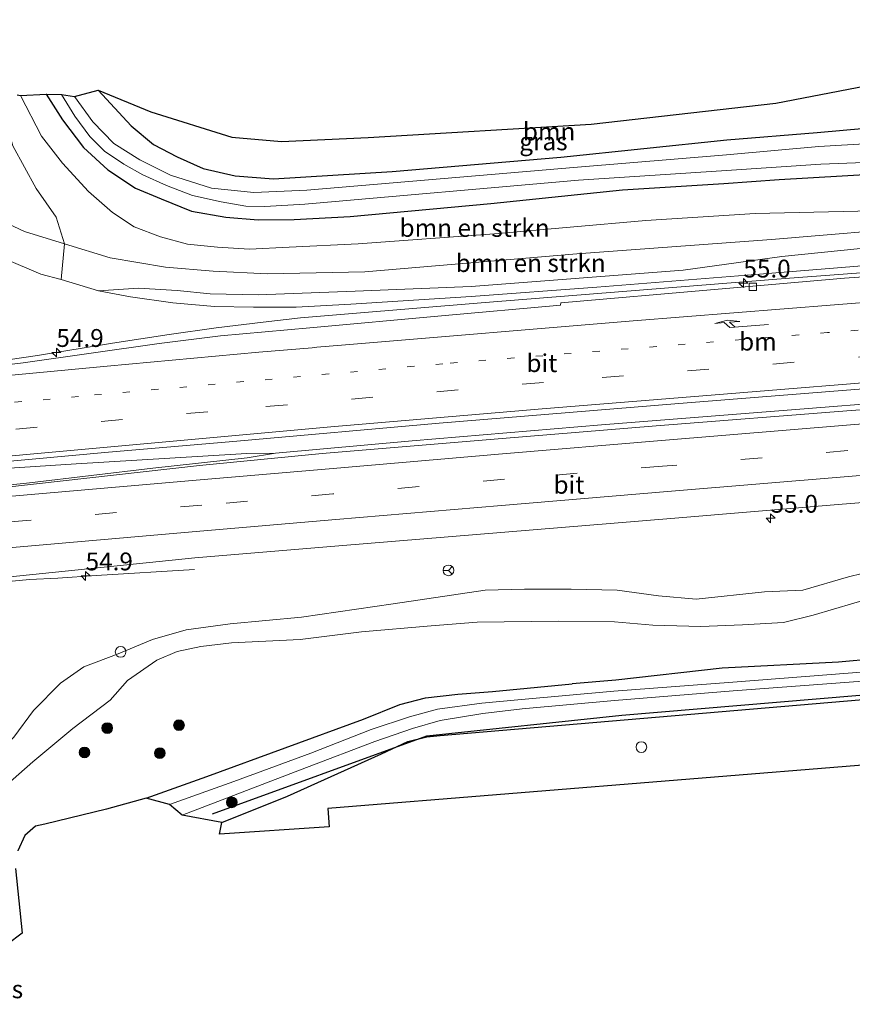
# Model space of a CAD drawing. Units: metres. Extents: x 160000 to 170000, y 462500 to 464750.
# Drawn here: x 167724 to 167841, y 464381 to 464519 of the extents above; entities that cross this region are included whole.
import ezdxf
from ezdxf.enums import TextEntityAlignment as Align

# ---------------------------------------------------------------- set-up
doc = ezdxf.new("R2010")
doc.units = ezdxf.units.M
doc.linetypes.add('VW-1-3_STREEP', pattern=[4, 1, -3])
doc.linetypes.add('VW-3-9_STREEP', pattern=[12, 3, -9])
doc.layers.get('0').update_dxf_attribs({"lineweight": 25})
for name, color, linetype, lineweight in [('B-ME-AL-OVERIG-S-B1', 7, 'Continuous', 18), ('B-ME-AM-KILOMETR-S-B1', 7, 'Continuous', 18), ('B-ME-BV-GELEIDECONSTRUCTIE-GELEIDERAIL-L-B1', 213, 'BV-GELEIDERAIL', 18), ('B-ME-GR-BOMENRIJ-L-B1', 10, 'Continuous', 25), ('B-ME-GR-BOMENSTRUIKEN-GV-B6', 93, 'Continuous', 18), ('B-ME-GR-BOOM-GV-B6', 93, 'Continuous', 18), ('B-ME-GR-BOOM-S-B1', 93, 'Continuous', 18), ('B-ME-GW-INSTEEKWATERGANG-L-B1', 10, 'Continuous', 25), ('B-ME-GW-KRUINLIJN-L-B1', 93, 'Continuous', 18), ('B-ME-GW-TEENLIJN-L-B1', 93, 'Continuous', 18), ('B-ME-IE-GRASLAND-GV-B6', 93, 'Continuous', 18), ('B-ME-IE-GRONDWERKLIJN-GROND_INGERICHT-GV-B6', 253, 'Continuous', 18), ('B-ME-IE-INRICHTINGSELEMENT-S-B1', 253, 'Continuous', 18), ('B-ME-KG-KADASTRAAL-OPNAMEDTMGRENS-L-B1', 10, 'Continuous', 25), ('B-ME-OG-WATER-GV-B6', 153, 'Continuous', 18), ('B-ME-VH-VERH_SOORT-BITUMEN-GV-B6', 8, 'IE-TERREINAFSCHEIDING-NATUURLIJK-HOUTWAL', 18), ('B-ME-VV-KOLK-S-B1', 8, 'Continuous', 18), ('B-ME-VW-MARKERING-13STREEP-045-L-B1', 255, 'VW-1-3_STREEP', 18), ('B-ME-VW-MARKERING-39STREEP-015-L-B1', 255, 'VW-3-9_STREEP', 18), ('B-ME-VW-MARKERING-PIJLRE750-S-B1', 7, 'Continuous', 18), ('B-ME-VW-MARKERING-STREEP-015-L-B1', 7, 'Continuous', 18), ('B-ME-VW-MEUBILAIR_WEGMEUBILAIR-RONA-S-B1', 8, 'Continuous', 18)]:
    doc.layers.add(name, color=color, linetype=linetype, lineweight=lineweight)
doc.styles.add('NLCS-ISO', font='NLCS-ISO.TTF')
doc.linetypes.add('BV-GELEIDERAIL', pattern='A,10,-3,[108,NLCS.SHX,S=1,R=0,X=0,Y=0],-3', length=16)
doc.linetypes.add('IE-TERREINAFSCHEIDING-NATUURLIJK-HOUTWAL', pattern='A,7,-1.5,[67,NLCS.SHX,S=0.75,R=45,X=0,Y=0],-1.5,7,-1.5,[70,NLCS.SHX,S=0.75,R=0,X=0,Y=0],-1.5', length=20)

# ---------------------------------------------------------------- blocks, each defined once
blk = doc.blocks.new('dtb')
blk.add_circle((0, 0), 0.75)
blk = doc.blocks.new('wegwijzer')
for q in [(-0.53, -0.53), (0, 0.75), (0.53, -0.53)]:
    blk.add_line((0, 0), q)
blk.add_circle((0, 0), 0.75)
blk = doc.blocks.new('boom')
blk.add_hatch(color=256).paths.add_polyline_path([(-0.75, 0, 1), (0.75, 0, 1)])
blk.add_circle((0, 0), 0.75)
blk = doc.blocks.new('hecto')
for p, q in [((0, 0.625), (-0.625, 0)), ((0, -0.625), (0, 0.625)), ((-0.625, 0), (0.625, 0)), ((0.625, 0), (0, -0.625))]:
    blk.add_line(p, q)
blk = doc.blocks.new('kolk')
blk.add_lwpolyline([(-0.5, -0.5), (0.5, -0.5), (0.5, 0.5), (-0.5, 0.5)], close=True)
blk = doc.blocks.new('pijlr')
for p, q in [((0, 0, 0.1), (5.45, 0, 0.1)), ((5.45, -0.75, 0.1), (4.7, 0, 0.1)), ((6.2, -0.75, 0.1), (5.45, 0, 0.1)), ((4, -0.75, 0.1), (5.45, -0.75, 0.1)), ((5.7, -1.05, 0.1), (4, -0.75, 0.1)), ((7.5, -0.75, 0.1), (5.7, -1.05, 0.1)), ((7.5, -0.75, 0.1), (6.2, -0.75, 0.1))]:
    blk.add_line(p, q)

msp = doc.modelspace()

# ---------------------------------------------------------------- linework, layer by layer
at = {"layer": 'B-ME-BV-GELEIDECONSTRUCTIE-GELEIDERAIL-L-B1'}
for points in [[(167976.74, 464493.189, 11.234), (167961.904, 464492.19, 12.04), (167953.825, 464491.648, 12.263), (167916.629, 464489.182, 12.378), (167882.069, 464486.766, 12.362), (167831.55, 464482.979, 12.548), (167789.023, 464479.562, 12.776), (167770.421, 464478.046, 12.797), (167763.718, 464477.45, 12.83), (167758.455, 464476.873, 12.884), (167751.911, 464476.052, 12.958), (167745.315, 464475.158, 13.037), (167737.387, 464473.941, 13.103), (167726.867, 464472.199, 13.086), (167718.843, 464471.007, 13.082)], [(167760.209, 464458.518, 13.149), (167779.329, 464460.236, 13.057), (167805.856, 464462.483, 12.921), (167832.441, 464464.573, 12.805), (167862.978, 464467.012, 12.677)], [(167760.209, 464458.518, 13.149), (167756.191, 464458.488, 13.182), (167732.302, 464457.039, 13.277), (167722.947, 464456.408, 13.351), (167695.101, 464453.88, 13.5), (167689.812, 464453.408, 13.525), (167684.526, 464452.769, 13.525), (167669.956, 464451.005, 13.616), (167656.747, 464449.381, 13.662), (167652.738, 464448.691, 13.683), (167620.671, 464445.4387, 13.8727)], [(167760.209, 464458.518, 13.149), (167756.212, 464457.862, 13.223), (167743.01, 464456.422, 13.318), (167725.731, 464454.371, 13.289), (167713.866, 464453.096, 13.38), (167692.664, 464451.133, 13.488), (167679.407, 464450.182, 13.596), (167656.76, 464448.759, 13.67), (167652.738, 464448.691, 13.683)], [(167627.469, 464430.86, 12.884), (167638.216, 464432.22, 13.277), (167646.248, 464433.144, 13.534), (167650.155, 464433.557, 13.517), (167674.073, 464435.774, 13.364), (167692.609, 464437.672, 13.256), (167725.748, 464440.811, 13.103), (167729.709, 464441.021, 13.02), (167735.084, 464441.402, 12.809), (167748.881, 464442.227, 12.171)]]:
    msp.add_polyline3d(points, dxfattribs=at)
at = {"layer": 'B-ME-GR-BOMENRIJ-L-B1'}
msp.add_polyline3d([(167751.371, 464408.018, 9.179), (167781.409, 464418.945, 9.251), (167808.72, 464421.819, 9.519), (167858.136, 464425.977, 9.867), (167904.53, 464429.807, 9.541), (167946.242, 464433.389, 9.459), (167951.103, 464433.973, 9.46)], dxfattribs=at)
at = {"layer": 'B-ME-GR-BOMENSTRUIKEN-GV-B6'}
for points in [[(167724.0272, 464508.697, 9.525), (167724.492, 464508.599, 9.518), (167727.424, 464502.931, 9.572), (167730.383, 464499.122, 9.638), (167734.022, 464495.146, 9.683), (167737.392, 464492.204, 9.79), (167740.408, 464490.214, 9.926), (167744.12, 464488.833, 9.918), (167747.874, 464487.79, 10.021), (167752.08, 464487.386, 10.033), (167756.544, 464487.072, 9.968), (167762.13, 464487.356, 9.864), (167771.755, 464487.827, 9.848), (167790.85, 464489.226, 9.813), (167812.049, 464491.09, 9.623), (167827.37, 464492.082, 9.66), (167843.814, 464492.475, 9.66)], [(167730.668, 464487.814, 10.153), (167729.469, 464491.571, 9.935), (167726.685, 464495.583, 9.819), (167723.407, 464501.579, 9.704)], [(167730.668, 464487.814, 10.153), (167737.055, 464485.872, 10.256), (167744.801, 464484.549, 10.219), (167751.457, 464484.002, 10.095), (167759.058, 464483.617, 10.108), (167772.722, 464483.893, 10.108), (167802.397, 464486.448, 10.085), (167829.666, 464488.431, 9.73), (167851.906, 464490.29, 9.734), (167863.273, 464490.668, 9.9), (167863.522, 464489.269, 10.213), (167845.344, 464487.492, 10.407), (167831.1, 464486.062, 10.659), (167817.296, 464484.166, 11.047), (167787.616, 464481.838, 11.171), (167771.38, 464481.218, 11.08), (167757.766, 464480.675, 11.241), (167751.073, 464480.849, 11.295), (167746.44, 464481.288, 11.241), (167741.011, 464481.64, 11.398), (167735.395, 464481.23, 12.046), (167730.208, 464482.833, 12.038), (167730.668, 464487.814, 10.153)], [(167851.906, 464490.29, 9.734), (167829.666, 464488.431, 9.73), (167802.397, 464486.448, 10.085), (167772.722, 464483.893, 10.108), (167759.058, 464483.617, 10.108), (167751.457, 464484.002, 10.095), (167744.801, 464484.549, 10.219), (167737.055, 464485.872, 10.256), (167730.668, 464487.814, 10.153)]]:
    msp.add_polyline3d(points, dxfattribs=at)
at = {"layer": 'B-ME-GR-BOOM-GV-B6'}
msp.add_polyline3d([(167735.389, 464509.347, 9.72), (167742.765, 464506.332, 9.621), (167754.093, 464502.76, 9.58), (167761.039, 464502.143, 9.654), (167773.172, 464502.729, 9.6), (167804.383, 464504.576, 9.555), (167830.285, 464507.537, 9.634), (167847.935, 464510.944, 9.928), (167863.397, 464509.058, 9.567), (167853.71, 464505.073, 9.256), (167849.612, 464504.638, 9.525), (167836.04, 464503.409, 9.895), (167823.416, 464502.375, 9.505), (167800.149, 464499.981, 9.437), (167776.53, 464497.966, 9.551), (167759.938, 464496.917, 9.642), (167754.547, 464497.341, 9.704), (167750.062, 464498.38, 9.786), (167746.414, 464500.026, 9.786), (167743.126, 464501.756, 9.819), (167739.972, 464504.345, 9.765), (167735.389, 464509.347, 9.72)], dxfattribs=at)
at = {"layer": 'B-ME-GW-INSTEEKWATERGANG-L-B1'}
for points in [[(167728.064, 464508.813, 9.37), (167730.374, 464505.218, 9.353), (167733.323, 464501.317, 9.403), (167736.718, 464498.2, 9.518), (167740.592, 464495.631, 9.567), (167744.206, 464494.135, 9.539), (167748.434, 464492.388, 9.518), (167753.236, 464491.549, 9.539), (167757.766, 464491.209, 9.588), (167762.793, 464491.235, 9.617), (167770.672, 464491.681, 9.625)], [(167735.389, 464509.347, 9.72), (167739.972, 464504.345, 9.765), (167743.126, 464501.756, 9.819), (167746.414, 464500.026, 9.786), (167750.062, 464498.38, 9.786), (167754.547, 464497.341, 9.704), (167759.938, 464496.917, 9.642), (167776.53, 464497.966, 9.551)], [(167823.416, 464502.375, 9.505), (167836.04, 464503.409, 9.895), (167849.612, 464504.638, 9.525), (167853.71, 464505.073, 9.256), (167863.397, 464509.058, 9.567)], [(167770.672, 464491.681, 9.625), (167790.367, 464493.464, 9.598), (167808.794, 464495.382, 9.487), (167823.005, 464496.295, 9.478), (167830.73, 464496.851, 9.495), (167844.344, 464497.653, 9.598), (167856.842, 464498.2, 9.582), (167871.231, 464498.803, 9.627), (167889.549, 464499.516, 9.602), (167903.922, 464500.309, 9.524), (167920.246, 464501.303, 9.545), (167935.181, 464502.119, 9.528), (167941.785, 464502.504, 9.564)], [(167776.53, 464497.966, 9.551), (167800.149, 464499.981, 9.437), (167823.416, 464502.375, 9.505)], [(167752.694, 464406.779, 10.081), (167761.862, 464410.499, 9.94), (167775.068, 464416.404, 9.969), (167778.722, 464418.121, 9.928), (167781.398, 464418.79, 9.865), (167783.275, 464418.982, 9.836), (167846.327, 464424.356, 9.952), (167892.382, 464428.596, 9.791), (167951.211, 464433.181, 9.41), (167994.922, 464438.199, 9.569)], [(167950.426, 464438.954, 9.759), (167934.133, 464437.119, 9.784), (167921.04, 464435.998, 9.594), (167907.492, 464434.981, 9.569), (167891.239, 464433.605, 9.437), (167869.468, 464431.824, 9.433), (167854.565, 464430.659, 9.4), (167839.034, 464429.269, 9.313), (167822.743, 464428.401, 9.338), (167807.844, 464426.727, 9.272), (167801.734, 464426.231, 9.246)], [(167742.113, 464410.215, 9.207), (167750.572, 464413.238, 9.182), (167772.53, 464421.248, 9.24), (167777.61, 464423.319, 9.282), (167781.207, 464424.236, 9.302), (167785.729, 464424.784, 9.323), (167790.587, 464425.131, 9.331), (167801.734, 464426.231, 9.246)]]:
    msp.add_polyline3d(points, dxfattribs=at)
at = {"layer": 'B-ME-GW-KRUINLIJN-L-B1'}
for points in [[(167730.208, 464482.833, 12.038), (167727.338, 464483.6, 11.98), (167722.196, 464485.79, 11.992), (167718.783, 464487.355, 11.914), (167716.041, 464489.483, 11.774), (167713.373, 464491.972, 11.58)], [(167943.204, 464492.069, 11.378), (167935.514, 464491.579, 11.386), (167914.811, 464490.137, 11.398), (167895.279, 464488.741, 11.448), (167861.879, 464486.327, 11.551), (167829.721, 464483.746, 11.621), (167805.191, 464481.778, 11.848)], [(167735.395, 464481.23, 12.046), (167739.89, 464480.421, 11.988), (167745.812, 464479.591, 12.029), (167751.651, 464479.037, 12.104), (167757.135, 464478.952, 12.112), (167763.109, 464478.975, 12.029), (167770.731, 464479.386, 11.98), (167787.609, 464480.469, 11.86), (167805.191, 464481.778, 11.848)], [(167776.67, 464437.399, 11.695), (167789.579, 464439.307, 11.576), (167795.068, 464439.488, 11.518), (167801.589, 464439.478, 11.505), (167808.05, 464439.324, 11.411), (167813.85, 464438.525, 11.435), (167819.091, 464438.086, 11.435), (167828.679, 464439.077, 11.365), (167834.069, 464439.349, 11.427), (167840.435, 464441.189, 11.51), (167846.181, 464442.59, 11.452), (167853.575, 464443.482, 11.419), (167863.874, 464444.387, 11.423), (167873.491, 464445.569, 11.419), (167877.035, 464446.104, 11.361), (167878.847, 464446.765, 11.365), (167881.593, 464449.26, 11.336), (167883.2, 464449.803, 11.349), (167900.618, 464451.123, 11.369), (167922.595, 464452.256, 11.258), (167948.287, 464454.295, 11.216), (167948.34, 464454.298, 11.216)], [(167720.818, 464415.947, 11.506), (167723.574, 464418.747, 11.601), (167726.291, 464422.468, 11.671), (167730.109, 464426.288, 11.675), (167733.383, 464428.572, 11.687), (167738.17, 464430.431, 11.753), (167742.977, 464432.437, 11.629), (167747.708, 464433.795, 11.642), (167753.867, 464434.633, 11.58), (167763.844, 464435.529, 11.629), (167776.67, 464437.399, 11.695)]]:
    msp.add_polyline3d(points, dxfattribs=at)
at = {"layer": 'B-ME-GW-TEENLIJN-L-B1'}
for points in [[(167714.203, 464496.183, 9.807), (167719.726, 464492.012, 9.996), (167725.042, 464489.581, 10.017), (167730.668, 464487.814, 10.153), (167737.055, 464485.872, 10.256), (167744.801, 464484.549, 10.219), (167751.457, 464484.002, 10.095), (167759.058, 464483.617, 10.108), (167772.722, 464483.893, 10.108)], [(167772.722, 464483.893, 10.108), (167802.397, 464486.448, 10.085), (167829.666, 464488.431, 9.73), (167851.906, 464490.29, 9.734), (167863.273, 464490.668, 9.9), (167873.766, 464491.037, 9.867), (167895.905, 464492.3, 9.792), (167907.6, 464493.283, 9.809), (167932.767, 464494.534, 9.838), (167942.774, 464495.229, 9.864)], [(167781.996, 464434.355, 9.658), (167788.432, 464434.864, 9.635), (167799.8, 464434.977, 9.648), (167807.692, 464434.897, 9.71), (167813.023, 464434.437, 9.722), (167819.746, 464434.254, 9.648), (167825.619, 464434.456, 9.656), (167831.348, 464434.78, 9.627), (167835.475, 464435.823, 9.71), (167841.202, 464437.521, 9.71), (167846.796, 464439.131, 9.825), (167852.003, 464439.937, 9.813), (167859.129, 464440.748, 9.813), (167866.487, 464441.439, 9.875), (167877.302, 464442.883, 9.788), (167883.031, 464444.094, 9.887), (167887.94, 464445.202, 9.924), (167893.381, 464445.913, 10.023), (167902.275, 464446.443, 10.094), (167912.279, 464446.931, 10.081), (167925.692, 464448.435, 10.168), (167945.468, 464450.355, 10.147), (167948.853, 464450.523, 10.15)], [(167722.319, 464411.827, 9.229), (167726.202, 464415.31, 9.25), (167731.803, 464419.953, 9.357), (167737.038, 464423.945, 9.469), (167739.486, 464426.676, 10.029), (167743.594, 464429.533, 10.054), (167746.447, 464430.754, 10.054), (167749.739, 464431.462, 10.009), (167754.047, 464431.972, 9.856), (167763.668, 464432.439, 9.683), (167772.234, 464433.502, 9.728), (167781.996, 464434.355, 9.658)]]:
    msp.add_polyline3d(points, dxfattribs=at)
at = {"layer": 'B-ME-IE-GRASLAND-GV-B6'}
for points in [[(167730.668, 464487.814, 10.153), (167725.042, 464489.581, 10.017), (167719.726, 464492.012, 9.996), (167714.203, 464496.183, 9.807), (167711.307, 464499.609, 9.656), (167710.238, 464502.035, 9.67), (167709.077, 464518.605, 9.498), (167709.83, 464518.78, 9.608), (167710.77, 464519.222, 9.518), (167721.684, 464507.807, 9.559), (167723.407, 464501.579, 9.704), (167726.685, 464495.583, 9.819), (167729.469, 464491.571, 9.935), (167730.668, 464487.814, 10.153)], [(167756.544, 464487.072, 9.968), (167752.08, 464487.386, 10.033), (167747.874, 464487.79, 10.021), (167744.12, 464488.833, 9.918), (167740.408, 464490.214, 9.926), (167737.392, 464492.204, 9.79), (167734.022, 464495.146, 9.683), (167730.383, 464499.122, 9.638), (167727.424, 464502.931, 9.572), (167724.492, 464508.599, 9.518), (167728.064, 464508.813, 9.37), (167730.374, 464505.218, 9.353), (167733.323, 464501.317, 9.403), (167736.718, 464498.2, 9.518), (167740.592, 464495.631, 9.567), (167744.206, 464494.135, 9.539), (167748.434, 464492.388, 9.518), (167753.236, 464491.549, 9.539), (167757.766, 464491.209, 9.588), (167762.793, 464491.235, 9.617), (167770.672, 464491.681, 9.625), (167790.367, 464493.464, 9.598), (167808.794, 464495.382, 9.487), (167823.005, 464496.295, 9.478), (167830.73, 464496.851, 9.495), (167844.344, 464497.653, 9.598)], [(167757.766, 464491.209, 9.588), (167753.236, 464491.549, 9.539), (167748.434, 464492.388, 9.518), (167744.206, 464494.135, 9.539), (167740.592, 464495.631, 9.567), (167736.718, 464498.2, 9.518), (167733.323, 464501.317, 9.403), (167730.374, 464505.218, 9.353), (167728.064, 464508.813, 9.37), (167730.231, 464508.752, 8.194), (167732.088, 464505.718, 8.194), (167734.194, 464502.858, 8.194), (167736.27, 464500.813, 8.194), (167738.957, 464498.966, 8.194), (167741.633, 464497.495, 8.194), (167744.923, 464496.023, 8.194), (167748.576, 464494.614, 8.194), (167752.574, 464493.717, 8.194), (167756.046, 464493.093, 8.194), (167758.694, 464493.039, 8.194), (167764.315, 464493.373, 8.194), (167802.65, 464496.736, 8.195), (167823.335, 464498.122, 8.288), (167836.565, 464498.972, 8.298), (167859.528, 464499.87, 8.316)], [(167757.161, 464495.028, 8.194), (167751.219, 464495.648, 8.194), (167745.518, 464497.439, 8.194), (167741.198, 464499.603, 8.194), (167737.558, 464501.885, 8.194), (167734.634, 464504.912, 8.194), (167732.048, 464508.454, 8.194), (167735.389, 464509.347, 9.72), (167739.972, 464504.345, 9.765), (167743.126, 464501.756, 9.819), (167746.414, 464500.026, 9.786), (167750.062, 464498.38, 9.786), (167754.547, 464497.341, 9.704), (167759.938, 464496.917, 9.642), (167776.53, 464497.966, 9.551), (167800.149, 464499.981, 9.437), (167823.416, 464502.375, 9.505), (167836.04, 464503.409, 9.895), (167849.612, 464504.638, 9.525)], [(167979.253, 464504.721, 9.578), (167964.874, 464503.878, 9.598), (167950.358, 464503.004, 9.611), (167941.785, 464502.504, 9.564), (167935.181, 464502.119, 9.528), (167920.246, 464501.303, 9.545), (167903.922, 464500.309, 9.524), (167889.549, 464499.516, 9.602), (167871.231, 464498.803, 9.627), (167856.842, 464498.2, 9.582), (167844.344, 464497.653, 9.598), (167830.73, 464496.851, 9.495), (167823.005, 464496.295, 9.478), (167808.794, 464495.382, 9.487), (167790.367, 464493.464, 9.598), (167770.672, 464491.681, 9.625), (167762.793, 464491.235, 9.617), (167757.766, 464491.209, 9.588)], [(167730.668, 464487.814, 10.153), (167730.208, 464482.833, 12.038), (167727.338, 464483.6, 11.98), (167722.196, 464485.79, 11.992), (167718.783, 464487.355, 11.914), (167716.041, 464489.483, 11.774), (167713.373, 464491.972, 11.58), (167712.411, 464492.66, 11.586), (167710.882, 464493.169, 11.432), (167710.587, 464497.336, 9.934), (167710.238, 464502.035, 9.67), (167711.307, 464499.609, 9.656), (167714.203, 464496.183, 9.807), (167719.726, 464492.012, 9.996), (167725.042, 464489.581, 10.017), (167730.668, 464487.814, 10.153)], [(167849.869, 464502.245, 8.28), (167836.303, 464501.45, 8.28), (167823.379, 464500.295, 8.28), (167802.496, 464498.556, 8.195), (167764.584, 464495.328, 8.194), (167757.161, 464495.028, 8.194)], [(167982.124, 464497.665, 9.858), (167965.016, 464497.027, 9.9), (167951.45, 464495.831, 9.887), (167942.774, 464495.229, 9.864), (167932.767, 464494.534, 9.838), (167907.6, 464493.283, 9.809), (167895.905, 464492.3, 9.792), (167873.766, 464491.037, 9.867), (167863.273, 464490.668, 9.9), (167862.999, 464493.047, 9.722), (167843.814, 464492.475, 9.66), (167827.37, 464492.082, 9.66), (167812.049, 464491.09, 9.623), (167790.85, 464489.226, 9.813), (167771.755, 464487.827, 9.848), (167762.13, 464487.356, 9.864), (167756.544, 464487.072, 9.968)], [(167730.208, 464482.833, 12.038), (167735.395, 464481.23, 12.046), (167739.89, 464480.421, 11.988), (167745.812, 464479.591, 12.029), (167751.651, 464479.037, 12.104), (167757.135, 464478.952, 12.112), (167763.109, 464478.975, 12.029), (167770.731, 464479.386, 11.98), (167787.609, 464480.469, 11.86), (167805.191, 464481.778, 11.848), (167829.721, 464483.746, 11.621), (167861.879, 464486.327, 11.551), (167895.279, 464488.741, 11.448), (167914.811, 464490.137, 11.398), (167935.514, 464491.579, 11.386), (167943.204, 464492.069, 11.378), (167958.357, 464493.033, 11.361), (167982.259, 464494.564, 11.27)], [(167978.626, 464492.868, 11.32), (167958.903, 464491.415, 11.466), (167943.431, 464490.399, 11.536), (167939.425, 464490.136, 11.554), (167917.253, 464488.508, 11.62), (167896.933, 464487.097, 11.652), (167880.757, 464486.109, 11.662), (167860.799, 464484.468, 11.796), (167839.887, 464483.017, 11.858), (167821.662, 464481.456, 11.932), (167800.138, 464479.578, 12.068), (167800.092, 464479.254, 12.094), (167783.442, 464477.772, 12.148), (167765.029, 464476.088, 12.288), (167752.5, 464474.934, 12.348), (167743.895, 464473.876, 12.414), (167724.86, 464471.183, 12.478), (167712.753, 464469.733, 12.334)], [(167861.879, 464486.327, 11.551), (167829.721, 464483.746, 11.621), (167805.191, 464481.778, 11.848), (167787.609, 464480.469, 11.86), (167770.731, 464479.386, 11.98), (167763.109, 464478.975, 12.029), (167757.135, 464478.952, 12.112), (167751.651, 464479.037, 12.104), (167745.812, 464479.591, 12.029), (167739.89, 464480.421, 11.988), (167735.395, 464481.23, 12.046), (167741.011, 464481.64, 11.398), (167746.44, 464481.288, 11.241), (167751.073, 464480.849, 11.295), (167757.766, 464480.675, 11.241), (167771.38, 464481.218, 11.08), (167787.616, 464481.838, 11.171), (167817.296, 464484.166, 11.047), (167831.1, 464486.062, 10.659), (167845.344, 464487.492, 10.407)], [(167722.196, 464485.79, 11.992), (167727.338, 464483.6, 11.98), (167730.208, 464482.833, 12.038)], [(167979.441, 464474.2, 11.659), (167931.083, 464470.99, 11.769), (167881.948, 464467.515, 11.924), (167840.814, 464464.468, 12.065), (167813.525, 464462.357, 12.176), (167791.927, 464460.56, 12.309), (167766.747, 464458.472, 12.396), (167749.549, 464456.797, 12.504), (167714.2088, 464452.7994, 12.627), (167713.852, 464456.551, 12.74), (167736.822, 464458.641, 12.606), (167754.792, 464460.185, 12.522), (167783.131, 464462.73, 12.438), (167816.698, 464465.49, 12.292), (167844.26, 464467.657, 12.164), (167878.48, 464470.342, 12.034), (167912.836, 464472.858, 11.898), (167945.512, 464475.096, 11.814), (167952.398, 464475.567, 11.796), (167984.591, 464477.741, 11.72), (167989.264, 464478.061, 11.724), (167979.441, 464474.2, 11.659)], [(167719.342, 464440.805, 12.386), (167748.908, 464443.861, 12.236), (167769.07, 464445.528, 12.135), (167815.563, 464449.385, 11.951), (167839.573, 464451.381, 11.876), (167862.987, 464453.235, 11.764), (167881.475, 464454.666, 11.71), (167907.298, 464456.514, 11.616), (167930.517, 464458.172, 11.545), (167955.82, 464459.896, 11.482), (167979.681, 464461.487, 11.427)], [(167846.181, 464442.59, 11.452), (167840.435, 464441.189, 11.51), (167834.069, 464439.349, 11.427), (167828.679, 464439.077, 11.365), (167819.091, 464438.086, 11.435), (167813.85, 464438.525, 11.435), (167808.05, 464439.324, 11.411), (167801.589, 464439.478, 11.505), (167795.068, 464439.488, 11.518), (167789.579, 464439.307, 11.576), (167776.67, 464437.399, 11.695), (167763.844, 464435.529, 11.629), (167753.867, 464434.633, 11.58), (167747.708, 464433.795, 11.642), (167742.977, 464432.437, 11.629), (167738.17, 464430.431, 11.753), (167733.383, 464428.572, 11.687), (167730.109, 464426.288, 11.675), (167726.291, 464422.468, 11.671), (167723.574, 464418.747, 11.601)], [(167723.574, 464418.747, 11.601), (167726.291, 464422.468, 11.671), (167730.109, 464426.288, 11.675), (167733.383, 464428.572, 11.687), (167738.17, 464430.431, 11.753), (167742.977, 464432.437, 11.629), (167747.708, 464433.795, 11.642), (167753.867, 464434.633, 11.58), (167763.844, 464435.529, 11.629), (167776.67, 464437.399, 11.695), (167789.579, 464439.307, 11.576), (167795.068, 464439.488, 11.518), (167801.589, 464439.478, 11.505), (167808.05, 464439.324, 11.411), (167813.85, 464438.525, 11.435), (167819.091, 464438.086, 11.435), (167828.679, 464439.077, 11.365), (167834.069, 464439.349, 11.427), (167840.435, 464441.189, 11.51), (167846.181, 464442.59, 11.452)], [(167745.369, 464409.294, 8.235), (167742.113, 464410.215, 9.207), (167750.572, 464413.238, 9.182), (167772.53, 464421.248, 9.24), (167777.61, 464423.319, 9.282), (167781.207, 464424.236, 9.302), (167785.729, 464424.784, 9.323), (167790.587, 464425.131, 9.331), (167801.734, 464426.231, 9.246), (167807.844, 464426.727, 9.272), (167822.743, 464428.401, 9.338), (167839.034, 464429.269, 9.313), (167854.565, 464430.659, 9.4), (167869.468, 464431.824, 9.433), (167891.239, 464433.605, 9.437), (167907.492, 464434.981, 9.569), (167921.04, 464435.998, 9.594), (167934.133, 464437.119, 9.784), (167950.426, 464438.954, 9.759), (167961.246, 464440.173, 9.743), (167983.076, 464442.902, 9.751)], [(167983.761, 464441.039, 8.302), (167960.294, 464438.254, 8.302), (167950.667, 464437.187, 8.302), (167933.109, 464435.241, 8.302), (167908.787, 464433.102, 8.302), (167883.988, 464431.204, 8.302), (167853.574, 464428.714, 8.302), (167824.226, 464426.454, 8.302), (167807.574, 464425.164, 8.302), (167794.672, 464424.018, 8.302), (167789.108, 464423.52, 8.302), (167782.902, 464422.675, 8.302), (167778.956, 464421.589, 8.302), (167773.582, 464419.825, 8.302), (167765.127, 464416.49, 8.302), (167754.383, 464412.513, 8.235), (167745.369, 464409.294, 8.235)], [(167722.319, 464411.827, 9.229), (167726.202, 464415.31, 9.25), (167731.803, 464419.953, 9.357), (167737.038, 464423.945, 9.469), (167739.486, 464426.676, 10.029), (167743.594, 464429.533, 10.054), (167746.447, 464430.754, 10.054), (167749.739, 464431.462, 10.009), (167754.047, 464431.972, 9.856), (167763.668, 464432.439, 9.683), (167772.234, 464433.502, 9.728), (167781.996, 464434.355, 9.658), (167788.432, 464434.864, 9.635), (167799.8, 464434.977, 9.648), (167807.692, 464434.897, 9.71), (167813.023, 464434.437, 9.722), (167819.746, 464434.254, 9.648), (167825.619, 464434.456, 9.656), (167831.348, 464434.78, 9.627), (167835.475, 464435.823, 9.71), (167841.202, 464437.521, 9.71)], [(167841.202, 464437.521, 9.71), (167835.475, 464435.823, 9.71), (167831.348, 464434.78, 9.627), (167825.619, 464434.456, 9.656), (167819.746, 464434.254, 9.648), (167813.023, 464434.437, 9.722), (167807.692, 464434.897, 9.71), (167799.8, 464434.977, 9.648), (167788.432, 464434.864, 9.635), (167781.996, 464434.355, 9.658), (167772.234, 464433.502, 9.728), (167763.668, 464432.439, 9.683), (167754.047, 464431.972, 9.856), (167749.739, 464431.462, 10.009), (167746.447, 464430.754, 10.054), (167743.594, 464429.533, 10.054), (167739.486, 464426.676, 10.029), (167737.038, 464423.945, 9.469), (167731.803, 464419.953, 9.357), (167726.202, 464415.31, 9.25), (167722.319, 464411.827, 9.229)], [(167854.565, 464430.659, 9.4), (167839.034, 464429.269, 9.313), (167822.743, 464428.401, 9.338), (167807.844, 464426.727, 9.272), (167801.734, 464426.231, 9.246), (167790.587, 464425.131, 9.331), (167785.729, 464424.784, 9.323), (167781.207, 464424.236, 9.302), (167777.61, 464423.319, 9.282), (167772.53, 464421.248, 9.24), (167750.572, 464413.238, 9.182), (167742.113, 464410.215, 9.207), (167736.518, 464408.643, 9.182), (167727.904, 464406.551, 9.236), (167726.616, 464406.26, 9.278), (167725.111, 464404.973, 9.282), (167724.099, 464402.843, 9.244)], [(167846.327, 464424.356, 9.952), (167783.275, 464418.982, 9.836), (167781.398, 464418.79, 9.865), (167778.722, 464418.121, 9.928), (167775.068, 464416.404, 9.969), (167761.862, 464410.499, 9.94), (167752.694, 464406.779, 10.081), (167747.122, 464407.825, 8.235), (167764.534, 464414.492, 8.302), (167774.102, 464418.14, 8.302), (167779.376, 464419.966, 8.302), (167783.273, 464421.083, 8.302), (167789.235, 464422.038, 8.302), (167794.752, 464422.734, 8.302), (167807.655, 464423.88, 8.302), (167824.297, 464425.211, 8.302), (167853.656, 464427.417, 8.302)], [(167723.808, 464400.335, 9.166), (167724.735, 464391.309, 8.975), (167722.604, 464389.7, 9.064)]]:
    msp.add_polyline3d(points, dxfattribs=at)
at = {"layer": 'B-ME-IE-GRONDWERKLIJN-GROND_INGERICHT-GV-B6'}
msp.add_polyline3d([(167843.512, 464396.389, 10.252), (167844.897, 464397.363, 10.337), (167843.559, 464414.929, 10.135), (167767.52, 464408.774, 10.097), (167767.719, 464406.189, 10.101), (167752.365, 464405.159, 10.101), (167752.694, 464406.779, 10.081), (167761.862, 464410.499, 9.94), (167775.068, 464416.404, 9.969), (167778.722, 464418.121, 9.928), (167781.398, 464418.79, 9.865), (167783.275, 464418.982, 9.836), (167846.327, 464424.356, 9.952), (167892.382, 464428.596, 9.791), (167951.211, 464433.181, 9.41), (167994.922, 464438.199, 9.569)], dxfattribs=at)
at = {"layer": 'B-ME-KG-KADASTRAAL-OPNAMEDTMGRENS-L-B1'}
for points in [[(167724.0272, 464508.697, 9.525), (167724.492, 464508.599, 9.518), (167728.064, 464508.813, 9.37), (167730.231, 464508.752, 8.194), (167732.048, 464508.454, 8.194), (167735.389, 464509.347, 9.72), (167742.765, 464506.332, 9.621), (167754.093, 464502.76, 9.58), (167761.039, 464502.143, 9.654), (167773.172, 464502.729, 9.6), (167804.383, 464504.576, 9.555), (167830.285, 464507.537, 9.634), (167847.935, 464510.944, 9.928)], [(167843.559, 464414.929, 10.135), (167767.52, 464408.774, 10.097), (167767.719, 464406.189, 10.101), (167752.365, 464405.159, 10.101), (167752.694, 464406.779, 10.081), (167747.122, 464407.825, 8.235), (167745.369, 464409.294, 8.235), (167742.113, 464410.215, 9.207), (167736.518, 464408.643, 9.182), (167727.904, 464406.551, 9.236), (167726.616, 464406.26, 9.278), (167725.111, 464404.973, 9.282), (167724.099, 464402.843, 9.244)], [(167723.808, 464400.335, 9.166), (167724.735, 464391.309, 8.975), (167722.604, 464389.7, 9.064)]]:
    msp.add_polyline3d(points, dxfattribs=at)
at = {"layer": 'B-ME-OG-WATER-GV-B6'}
for points in [[(167758.694, 464493.039, 8.194), (167756.046, 464493.093, 8.194), (167752.574, 464493.717, 8.194), (167748.576, 464494.614, 8.194), (167744.923, 464496.023, 8.194), (167741.633, 464497.495, 8.194), (167738.957, 464498.966, 8.194), (167736.27, 464500.813, 8.194), (167734.194, 464502.858, 8.194), (167732.088, 464505.718, 8.194), (167730.231, 464508.752, 8.194), (167732.048, 464508.454, 8.194), (167734.634, 464504.912, 8.194), (167737.558, 464501.885, 8.194), (167741.198, 464499.603, 8.194), (167745.518, 464497.439, 8.194), (167751.219, 464495.648, 8.194), (167757.161, 464495.028, 8.194), (167764.584, 464495.328, 8.194), (167802.496, 464498.556, 8.195), (167823.379, 464500.295, 8.28), (167836.303, 464501.45, 8.28), (167849.869, 464502.245, 8.28)], [(167985.222, 464506.543, 8.417), (167971.66, 464505.631, 8.393), (167944.483, 464503.835, 8.38), (167941.631, 464503.639, 8.316), (167925.253, 464502.512, 8.316), (167913.391, 464501.906, 8.316), (167899.982, 464501.356, 8.316), (167883.342, 464500.454, 8.316), (167869.591, 464499.98, 8.316), (167859.528, 464499.87, 8.316), (167836.565, 464498.972, 8.298), (167823.335, 464498.122, 8.288), (167802.65, 464496.736, 8.195), (167764.315, 464493.373, 8.194), (167758.694, 464493.039, 8.194)], [(167853.656, 464427.417, 8.302), (167824.297, 464425.211, 8.302), (167807.655, 464423.88, 8.302), (167794.752, 464422.734, 8.302), (167789.235, 464422.038, 8.302), (167783.273, 464421.083, 8.302), (167779.376, 464419.966, 8.302), (167774.102, 464418.14, 8.302), (167764.534, 464414.492, 8.302), (167747.122, 464407.825, 8.235), (167745.369, 464409.294, 8.235), (167754.383, 464412.513, 8.235), (167765.127, 464416.49, 8.302), (167773.582, 464419.825, 8.302), (167778.956, 464421.589, 8.302), (167782.902, 464422.675, 8.302), (167789.108, 464423.52, 8.302), (167794.672, 464424.018, 8.302), (167807.574, 464425.164, 8.302), (167824.226, 464426.454, 8.302), (167853.574, 464428.714, 8.302)]]:
    msp.add_polyline3d(points, dxfattribs=at)
at = {"layer": 'B-ME-VH-VERH_SOORT-BITUMEN-GV-B6'}
for points in [[(167712.753, 464469.733, 12.334), (167724.86, 464471.183, 12.478), (167743.895, 464473.876, 12.414), (167752.5, 464474.934, 12.348), (167765.029, 464476.088, 12.288), (167783.442, 464477.772, 12.148), (167800.092, 464479.254, 12.094), (167800.138, 464479.578, 12.068), (167821.662, 464481.456, 11.932), (167839.887, 464483.017, 11.858), (167860.799, 464484.468, 11.796), (167880.757, 464486.109, 11.662), (167896.933, 464487.097, 11.652), (167917.253, 464488.508, 11.62), (167939.425, 464490.136, 11.554), (167943.431, 464490.399, 11.536), (167958.903, 464491.415, 11.466), (167978.626, 464492.868, 11.32)], [(167984.591, 464477.741, 11.72), (167952.398, 464475.567, 11.796), (167945.512, 464475.096, 11.814), (167912.836, 464472.858, 11.898), (167878.48, 464470.342, 12.034), (167844.26, 464467.657, 12.164), (167816.698, 464465.49, 12.292), (167783.131, 464462.73, 12.438), (167754.792, 464460.185, 12.522), (167736.822, 464458.641, 12.606), (167713.852, 464456.551, 12.74)], [(167714.2088, 464452.7994, 12.627), (167749.549, 464456.797, 12.504), (167766.747, 464458.472, 12.396), (167791.927, 464460.56, 12.309), (167813.525, 464462.357, 12.176), (167840.814, 464464.468, 12.065), (167881.948, 464467.515, 11.924), (167931.083, 464470.99, 11.769), (167979.441, 464474.2, 11.659)], [(167979.441, 464474.2, 11.659), (167979.681, 464461.487, 11.427), (167955.82, 464459.896, 11.482), (167930.517, 464458.172, 11.545), (167907.298, 464456.514, 11.616), (167881.475, 464454.666, 11.71), (167862.987, 464453.235, 11.764), (167839.573, 464451.381, 11.876), (167815.563, 464449.385, 11.951), (167769.07, 464445.528, 12.135), (167748.908, 464443.861, 12.236), (167719.342, 464440.805, 12.386)]]:
    msp.add_polyline3d(points, dxfattribs=at)
at = {"layer": 'B-ME-VW-MARKERING-13STREEP-045-L-B1'}
msp.add_polyline3d([(167988.124, 464486.092, 11.51), (167944.416, 464483.218, 11.633), (167889.643, 464479.38, 11.72), (167837.507, 464475.402, 11.923), (167783.64, 464471.035, 12.147), (167732.626, 464466.466, 12.412), (167685.557, 464462.134, 12.656), (167667.531, 464460.433, 12.739)], dxfattribs=at)
at = {"layer": 'B-ME-VW-MARKERING-39STREEP-015-L-B1'}
for points in [[(167889.621, 464475.6, 11.853), (167844.814, 464472.199, 11.993), (167797.722, 464468.433, 12.18), (167750.724, 464464.32, 12.403), (167712.614, 464460.876, 12.606), (167668.531, 464456.75, 12.855), (167613.559, 464451.275, 13.208)], [(167979.5333, 464469.3113, 11.619), (167955.711, 464467.678, 11.675), (167930.265, 464465.857, 11.751), (167906.835, 464464.121, 11.795), (167881.571, 464462.19, 11.881), (167862.229, 464460.632, 11.956), (167840.327, 464458.872, 12.044), (167814.418, 464456.69, 12.162), (167792.28, 464454.857, 12.251), (167768.248, 464452.8, 12.324), (167749.895, 464451.245, 12.415), (167718.905, 464448.535, 12.574), (167688.062, 464445.826, 12.736), (167659.405, 464443.253, 12.914), (167623.1711, 464439.9084, 13.2129)]]:
    msp.add_polyline3d(points, dxfattribs=at)
at = {"layer": 'B-ME-VW-MARKERING-STREEP-015-L-B1'}
for points in [[(167887.811, 464483.048, 11.687), (167852.561, 464480.415, 11.799), (167810.291, 464477.027, 11.956), (167770.014, 464473.669, 12.159), (167765.9805, 464473.343, 12.2288), (167765.3178, 464473.2876, 12.2248), (167757.8773, 464472.638, 12.2411), (167736.6502, 464470.6876, 12.3923), (167721.2467, 464469.2363, 12.4218), (167713.5451, 464468.5106, 12.4641), (167702.9974, 464467.6069, 12.5634), (167689.041, 464466.3907, 12.5767), (167685.6324, 464466.0781, 12.61), (167683.3644, 464465.8701, 12.6191), (167680.051, 464465.591, 12.614), (167670.046, 464464.897, 12.623), (167659.422, 464464.367, 12.66), (167649.25, 464464.145, 12.689), (167641.632, 464464.184, 12.689), (167634.88, 464464.394, 12.718), (167629.427, 464464.643, 12.726), (167624.142, 464464.956, 12.747), (167619.322, 464465.339, 12.78), (167611.3267, 464466.1121, 12.7462)], [(167622.948, 464443.4933, 13.259), (167660.858, 464447.01, 12.995), (167688.24, 464449.453, 12.796), (167718.947, 464452.137, 12.647), (167749.673, 464454.803, 12.478), (167767.694, 464456.344, 12.397), (167792.011, 464458.408, 12.315), (167814.252, 464460.298, 12.225), (167840.713, 464462.487, 12.117), (167861.923, 464464.219, 12.027), (167882.002, 464465.816, 11.94), (167906.388, 464467.692, 11.876), (167930.737, 464469.492, 11.822), (167955.126, 464471.226, 11.746), (167979.4657, 464472.8921, 11.69)], [(167867.96, 464470.346, 11.964), (167848.75, 464468.873, 12.031), (167823.503, 464466.844, 12.147), (167797.555, 464464.737, 12.267), (167767.972, 464462.215, 12.37), (167726.859, 464458.47, 12.54), (167690.252, 464455.127, 12.755), (167655.126, 464451.772, 12.987), (167614.102, 464447.666, 13.234)], [(167623.4311, 464435.7294, 13.1403), (167624.045, 464435.815, 13.137), (167629.683, 464436.611, 13.083), (167636.32, 464437.502, 13.025), (167645.039, 464438.382, 12.978), (167660.92, 464439.793, 12.842), (167688.36, 464442.27, 12.687), (167719.021, 464444.93, 12.517), (167749.612, 464447.603, 12.349), (167768.663, 464449.227, 12.25), (167791.865, 464451.189, 12.195), (167815.11, 464453.152, 12.096), (167840.405, 464455.246, 11.975), (167862.598, 464457.06, 11.893), (167881.596, 464458.572, 11.822), (167906.99, 464460.524, 11.736), (167930.229, 464462.247, 11.68), (167955.601, 464464.049, 11.604), (167979.6016, 464465.6931, 11.556)]]:
    msp.add_polyline3d(points, dxfattribs=at)

# ---------------------------------------------------------------- block references
at = {"layer": 'B-ME-AL-OVERIG-S-B1', "rotation": 90}
msp.add_blockref('dtb', (167738.512, 464430.683, 11.497), dxfattribs=at)
at = {"layer": 'B-ME-AM-KILOMETR-S-B1', "rotation": 90}
for p in [(167825.721, 464482.335, 11.679), (167729.516, 464472.617, 12.383), (167829.532, 464449.398, 11.869), (167733.607, 464441.322, 12.254)]:
    msp.add_blockref('hecto', p, dxfattribs=at)
at = {"layer": 'B-ME-GR-BOOM-S-B1', "rotation": 90}
for p in [(167736.642, 464420.016, 9.55), (167746.685, 464420.423, 9.452), (167733.457, 464416.603, 9.37), (167743.993, 464416.51, 9.374), (167754.093, 464409.616, 8.965)]:
    msp.add_blockref('boom', p, dxfattribs=at)
at = {"layer": 'B-ME-IE-INRICHTINGSELEMENT-S-B1', "rotation": 90}
msp.add_blockref('dtb', (167811.437, 464417.356, 10.068), dxfattribs=at)
at = {"layer": 'B-ME-VV-KOLK-S-B1', "rotation": 90}
msp.add_blockref('kolk', (167827.038, 464481.817, 11.642), dxfattribs=at)
at = {"layer": 'B-ME-VW-MARKERING-PIJLRE750-S-B1', "rotation": 184.7}
msp.add_blockref('pijlr', (167829.2609, 464476.5555, 11.94), dxfattribs=at)
at = {"layer": 'B-ME-VW-MEUBILAIR_WEGMEUBILAIR-RONA-S-B1', "rotation": 90}
msp.add_blockref('wegwijzer', (167784.421, 464442.103, 11.774), dxfattribs=at)

# ---------------------------------------------------------------- texts
at = {"layer": 'B-ME-AM-KILOMETR-S-B1', "ltscale": 0.2, "style": 'NLCS-ISO'}
for s, p in [('55.0', (167825.721, 464482.335, 11.679)), ('54.9', (167729.516, 464472.617, 12.383)), ('55.0', (167829.532, 464449.398, 11.869)), ('54.9', (167733.607, 464441.322, 12.254))]:
    msp.add_text(s, height=2.5, dxfattribs=at).set_placement(p, align=Align.BOTTOM_LEFT)
at = {"layer": 'B-ME-GR-BOMENSTRUIKEN-GV-B6', "ltscale": 0.2, "style": 'NLCS-ISO'}
for p in [(167788.0815, 464490.0639), (167795.9434, 464485.1413)]:
    msp.add_text('bmn en strkn', height=2.5, dxfattribs=at).set_placement(p, align=Align.MIDDLE_CENTER)
at = {"layer": 'B-ME-GR-BOOM-GV-B6', "ltscale": 0.2, "style": 'NLCS-ISO'}
msp.add_text('bmn', height=2.5, dxfattribs=at).set_placement((167798.5199, 464503.5617), align=Align.MIDDLE_CENTER)
at = {"layer": 'B-ME-IE-GRASLAND-GV-B6', "ltscale": 0.2, "style": 'NLCS-ISO'}
for p in [(167797.7225, 464502.1875), (167721.477, 464383.434)]:
    msp.add_text('gras', height=2.5, dxfattribs=at).set_placement(p, align=Align.MIDDLE_CENTER)
at = {"layer": 'B-ME-VH-VERH_SOORT-BITUMEN-GV-B6', "ltscale": 0.2, "style": 'NLCS-ISO'}
for p in [(167797.5059, 464471.1239), (167801.2994, 464454.0853)]:
    msp.add_text('bit', height=2.5, dxfattribs=at).set_placement(p, align=Align.MIDDLE_CENTER)
at = {"layer": 'B-ME-VW-MARKERING-13STREEP-045-L-B1', "ltscale": 0.2, "style": 'NLCS-ISO'}
msp.add_text('bm', height=2.5, dxfattribs=at).set_placement((167827.7574, 464474.1397), align=Align.MIDDLE_CENTER)

doc.saveas('drawing.dxf')
